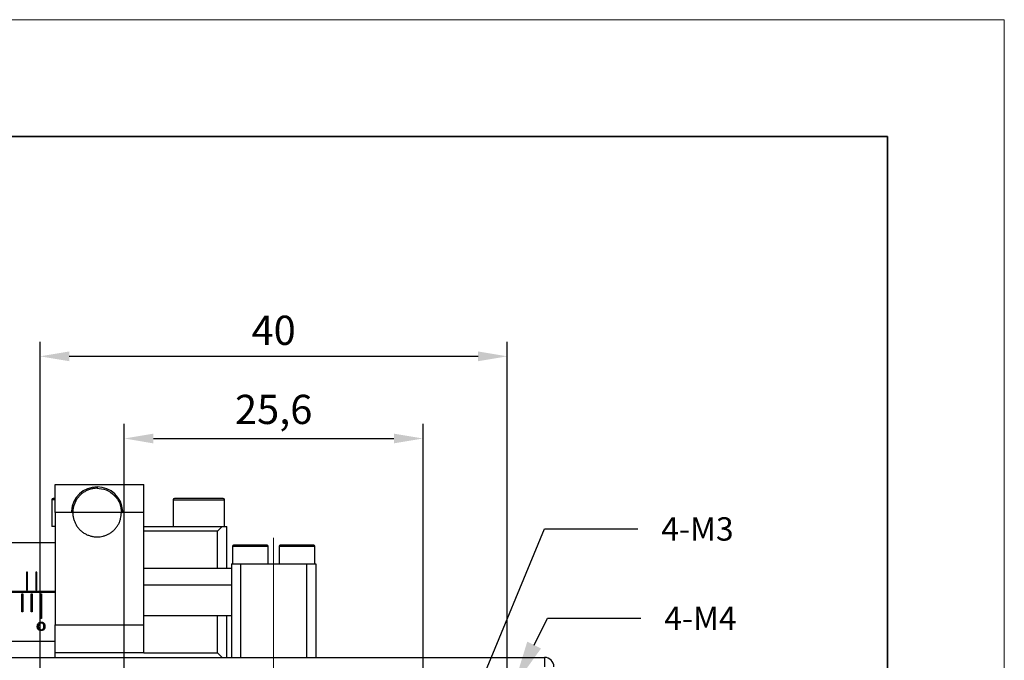
# Model space of a CAD drawing. Units: millimetres. Extents: x 11673 to 11970, y -7557 to -7347.
# Drawn here: x 11886 to 11970, y -7401 to -7347 of the extents above; entities that cross this region are included whole.
import ezdxf
from ezdxf import colors
from ezdxf.entities.mleader import LeaderData, LeaderLine
from ezdxf.math import Vec2, Vec3

# ---------------------------------------------------------------- set-up
doc = ezdxf.new("R2010")
doc.units = ezdxf.units.MM
doc.header["$LTSCALE"] = 10
doc.header["$PDMODE"] = 34
doc.linetypes.add('CENTER', pattern=[2, 1.25, -0.25, 0.25, -0.25])
doc.layers.add('1轮廓实线层', color=7, linetype='Continuous')
for name, color, linetype, lineweight in [('2细线层', 4, 'Continuous', 15), ('3中心线层', 1, 'CENTER', 9), ('7标注层', 4, 'Continuous', 5), ('粗实线层', 7, 'Continuous', 35), ('细实线层', 7, 'Continuous', 18)]:
    doc.layers.add(name, color=color, linetype=linetype, lineweight=lineweight)
doc.styles.get("Standard").update_dxf_attribs({"font": 'simhei.ttf'})
doc.styles.add('TH-GBD2M', font='calibri.ttf', dxfattribs={"width": 0.8, "height": 2.5})
doc.dimstyles.new('ISO-25', dxfattribs={"dimtxt": 2.5, "dimasz": 2.5, "dimexe": 1.25, "dimexo": 0.625, "dimtad": 1, "dimtoh": 1, "dimtxsty": 'TH-GBD2M', "dimcen": 2.5, "dimadec": 0, "dimazin": 0, "dimtfac": 1, "dimtmove": 0, "dimatfit": 3, "dimfxl": 1, "dimarcsym": 0})

# ---------------------------------------------------------------- blocks, each defined once
blk = doc.blocks.new('*X10')
at = {"layer": '粗实线层'}
for p, q in [((138.5, 95), (-138.5, 95)), ((138.5, -95), (138.5, 95))]:
    blk.add_line(p, q, dxfattribs=at)
at = {"layer": '细实线层'}
for p, q in [((148.5, 105), (-148.5, 105)), ((148.5, -105), (148.5, 105))]:
    blk.add_line(p, q, dxfattribs=at)
blk = doc.blocks.new('*D77')
at = {"layer": '2细线层', "color": 0, "lineweight": -2, "transparency": 16777216}
for p, q in [((11894.516, -7411.687), (11894.516, -7381.121)), ((11920.116, -7411.687), (11920.116, -7381.121)), ((11897.016, -7382.371), (11917.616, -7382.371))]:
    blk.add_line(p, q, dxfattribs=at)
at = {"layer": '2细线层', "color": 0, "transparency": 16777216}
for points in [[(11897.016, -7381.955), (11897.016, -7382.788), (11894.516, -7382.371)], [(11917.616, -7381.955), (11917.616, -7382.788), (11920.116, -7382.371)]]:
    blk.add_solid(points, dxfattribs=at)
at = {"layer": 'Defpoints', "color": 0, "transparency": 16777216}
for p in [(11920.116, -7382.371), (11894.516, -7412.312), (11920.116, -7412.312)]:
    blk.add_point(p, dxfattribs=at)
at = {"layer": '2细线层', "color": 0, "transparency": 16777216, "insert": (11907.316, -7380.205), "char_height": 2.5, "attachment_point": 5, "rotation": 359.99993, "style": 'TH-GBD2M'}
blk.add_mtext('25,6', dxfattribs=at)
blk = doc.blocks.new('*D78')
at = {"layer": '2细线层', "color": 0, "lineweight": -2, "transparency": 16777216}
for p, q in [((11887.316, -7404.487), (11887.316, -7374.087)), ((11927.316, -7404.487), (11927.316, -7374.087)), ((11889.816, -7375.337), (11924.816, -7375.337))]:
    blk.add_line(p, q, dxfattribs=at)
at = {"layer": '2细线层', "color": 0, "transparency": 16777216}
for points in [[(11889.816, -7374.92), (11889.816, -7375.754), (11887.316, -7375.337)], [(11924.816, -7374.92), (11924.816, -7375.754), (11927.316, -7375.337)]]:
    blk.add_solid(points, dxfattribs=at)
at = {"layer": 'Defpoints', "color": 0, "transparency": 16777216}
for p in [(11927.316, -7375.337), (11887.316, -7405.112), (11927.316, -7405.112)]:
    blk.add_point(p, dxfattribs=at)
at = {"layer": '2细线层', "color": 0, "transparency": 16777216, "insert": (11907.316, -7373.431), "char_height": 2.5, "attachment_point": 5, "style": 'TH-GBD2M'}
blk.add_mtext('40', dxfattribs=at)

msp = doc.modelspace()

# ---------------------------------------------------------------- linework, layer by layer
at = {"layer": '1轮廓实线层', "color": 0, "linetype": 'Continuous'}
for p, q in [((11888.596, -7388.712), (11888.596, -7386.312)), ((11888.596, -7386.312), (11896.196, -7386.312)), ((11896.196, -7388.712), (11896.196, -7386.312)), ((11892.196, -7386.512), (11892.196, -7386.632)), ((11888.316, -7387.632), (11888.316, -7389.912)), ((11888.596, -7387.632), (11888.316, -7387.632)), ((11898.716, -7387.632), (11898.716, -7389.912)), ((11898.716, -7387.632), (11903.116, -7387.632)), ((11903.116, -7389.912), (11903.116, -7387.632)), ((11890.116, -7388.712), (11888.596, -7388.712)), ((11888.596, -7388.712), (11888.596, -7398.312)), ((11894.276, -7388.712), (11890.116, -7388.712)), ((11896.196, -7388.712), (11894.276, -7388.712)), ((11896.196, -7398.312), (11896.196, -7388.712)), ((11896.196, -7389.912), (11902.916, -7389.912)), ((11902.516, -7390.312), (11896.196, -7390.312)), ((11902.916, -7389.912), (11902.516, -7390.312)), ((11902.516, -7393.512), (11902.516, -7390.312)), ((11902.916, -7389.912), (11903.316, -7389.912)), ((11903.316, -7393.512), (11903.316, -7389.912)), ((11888.596, -7391.312), (11882.196, -7391.312)), ((11896.197, -7391.953), (11896.196, -7391.952)), ((11903.796, -7391.592), (11903.796, -7393.112)), ((11903.796, -7391.592), (11906.836, -7391.592)), ((11906.836, -7393.112), (11906.836, -7391.592)), ((11907.796, -7391.592), (11907.796, -7393.112)), ((11907.796, -7391.592), (11910.836, -7391.592)), ((11910.836, -7393.112), (11910.836, -7391.592)), ((11903.716, -7393.112), (11904.516, -7393.112)), ((11903.716, -7393.112), (11903.716, -7401.112)), ((11904.516, -7401.112), (11904.516, -7393.112)), ((11904.516, -7393.112), (11910.116, -7393.112)), ((11910.116, -7393.112), (11910.916, -7393.112)), ((11910.116, -7393.112), (11910.116, -7401.112)), ((11910.916, -7393.112), (11910.916, -7401.112)), ((11886.236, -7393.803), (11886.156, -7393.803)), ((11886.156, -7393.803), (11886.156, -7395.352)), ((11886.236, -7395.352), (11886.236, -7393.803)), ((11886.956, -7393.803), (11886.956, -7395.352)), ((11887.036, -7393.803), (11886.956, -7393.803)), ((11887.036, -7395.352), (11887.036, -7393.803)), ((11903.716, -7393.512), (11896.196, -7393.512)), ((11888.595, -7395.472), (11882.196, -7395.472)), ((11888.595, -7395.552), (11882.196, -7395.552)), ((11885.756, -7395.672), (11885.836, -7395.672)), ((11885.756, -7397.221), (11885.756, -7395.672)), ((11885.836, -7395.672), (11885.836, -7397.221)), ((11886.156, -7395.352), (11886.236, -7395.352)), ((11886.556, -7397.221), (11886.556, -7395.672)), ((11886.556, -7395.672), (11886.636, -7395.672)), ((11886.636, -7395.672), (11886.636, -7397.221)), ((11886.956, -7395.352), (11887.036, -7395.352)), ((11887.356, -7397.784), (11887.356, -7395.672)), ((11887.356, -7395.672), (11887.436, -7395.672)), ((11887.436, -7395.672), (11887.436, -7397.784)), ((11888.595, -7395.512), (11888.595, -7395.472)), ((11888.595, -7395.512), (11888.595, -7395.552)), ((11888.596, -7395.512), (11888.595, -7395.512)), ((11896.196, -7394.894), (11903.716, -7394.894)), ((11885.836, -7397.221), (11885.756, -7397.221)), ((11886.636, -7397.221), (11886.556, -7397.221)), ((11887.436, -7397.784), (11887.356, -7397.784)), ((11896.196, -7397.512), (11903.716, -7397.512)), ((11902.516, -7400.712), (11902.516, -7397.512)), ((11903.316, -7401.112), (11903.316, -7397.512)), ((11888.596, -7398.312), (11896.196, -7398.312)), ((11888.596, -7400.712), (11888.596, -7398.312)), ((11896.196, -7400.712), (11896.196, -7398.312)), ((11882.196, -7399.712), (11888.596, -7399.712)), ((11896.196, -7400.712), (11888.596, -7400.712)), ((11888.596, -7401.112), (11888.596, -7400.712)), ((11896.196, -7400.712), (11902.516, -7400.712)), ((11902.516, -7400.712), (11902.916, -7401.112)), ((11884.116, -7401.112), (11930.516, -7401.112)), ((11930.516, -7401.112), (11930.516, -7401.912))]:
    msp.add_line(p, q, dxfattribs=at)
for centre, radius, start, end in [((11892.196, -7388.712), 2.2, 90, 176.87322), ((11892.196, -7388.712), 2.2, 3.12678, 90), ((11888.436, -7387.632), 0.12, 90, 180), ((11898.836, -7387.632), 0.12, 90, 180), ((11902.996, -7387.632), 0.12, 0, 90), ((11903.876, -7391.592), 0.08, 90, 180), ((11906.756, -7391.592), 0.08, 0, 90), ((11907.876, -7391.592), 0.08, 90, 180), ((11910.756, -7391.592), 0.08, 0, 90), ((11930.516, -7401.912), 0.8, 0, 90)]:
    msp.add_arc(centre, radius, start, end, dxfattribs=at)
for points, knots in [([(11892.196, -7386.632), (11892.153, -7386.633), (11892.065, -7386.634), (11891.933, -7386.647), (11891.799, -7386.669), (11891.664, -7386.699), (11891.53, -7386.74), (11891.396, -7386.79), (11891.264, -7386.851), (11891.135, -7386.921), (11891.01, -7387.001), (11890.891, -7387.09), (11890.778, -7387.188), (11890.672, -7387.294), (11890.574, -7387.407), (11890.485, -7387.526), (11890.405, -7387.651), (11890.334, -7387.78), (11890.274, -7387.912), (11890.224, -7388.046), (11890.183, -7388.181), (11890.152, -7388.316), (11890.131, -7388.449), (11890.118, -7388.581), (11890.117, -7388.669), (11890.116, -7388.712)], [0, 0, 0, 0, 0.039638, 0.08023, 0.121728, 0.16407, 0.207186, 0.250996, 0.295411, 0.340334, 0.38566, 0.431278, 0.477073, 0.522927, 0.568722, 0.61434, 0.659666, 0.704589, 0.749004, 0.792814, 0.83593, 0.878272, 0.91977, 0.960362, 1, 1, 1, 1]), ([(11892.196, -7386.632), (11892.441, -7386.632), (11892.705, -7386.677), (11893.217, -7386.879), (11893.463, -7387.038), (11893.87, -7387.444), (11894.028, -7387.69), (11894.231, -7388.202), (11894.276, -7388.467), (11894.276, -7388.712)], [0, 0, 0, 0, 0.25, 0.25, 0.5, 0.5, 0.75, 0.75, 1, 1, 1, 1]), ([(11888.596, -7387.512), (11888.591, -7387.512), (11888.466, -7387.512), (11888.45, -7387.512), (11888.436, -7387.512)], [0, 0, 0, 0, 0.037476, 1, 1, 1, 1]), ([(11902.996, -7387.512), (11902.996, -7387.512), (11902.951, -7387.512), (11902.748, -7387.512), (11902.59, -7387.512), (11902.183, -7387.512), (11901.937, -7387.512), (11901.425, -7387.512), (11901.161, -7387.512), (11900.671, -7387.512), (11900.406, -7387.512), (11899.894, -7387.512), (11899.648, -7387.512), (11899.242, -7387.512), (11899.083, -7387.512), (11898.88, -7387.512), (11898.836, -7387.512), (11898.836, -7387.512)], [0, 0, 0, 0, 0.125, 0.125, 0.25, 0.25, 0.375, 0.375, 0.5, 0.5, 0.625, 0.625, 0.75, 0.75, 0.875, 0.875, 1, 1, 1, 1]), ([(11889.999, -7388.592), (11889.999, -7388.601), (11889.999, -7388.622), (11890.011, -7388.653), (11890.034, -7388.682), (11890.071, -7388.706), (11890.101, -7388.71), (11890.116, -7388.712)], [0, 0, 0, 0, 0.171431, 0.377277, 0.596893, 0.809524, 1, 1, 1, 1]), ([(11890.116, -7388.712), (11890.117, -7388.755), (11890.118, -7388.843), (11890.131, -7388.975), (11890.152, -7389.108), (11890.183, -7389.243), (11890.224, -7389.378), (11890.274, -7389.512), (11890.334, -7389.644), (11890.405, -7389.773), (11890.485, -7389.898), (11890.574, -7390.017), (11890.672, -7390.13), (11890.778, -7390.236), (11890.891, -7390.334), (11891.01, -7390.423), (11891.135, -7390.503), (11891.264, -7390.573), (11891.396, -7390.634), (11891.53, -7390.684), (11891.664, -7390.725), (11891.799, -7390.755), (11891.933, -7390.777), (11892.065, -7390.789), (11892.236, -7390.795), (11892.45, -7390.782), (11892.708, -7390.734), (11892.966, -7390.651), (11893.218, -7390.531), (11893.455, -7390.376), (11893.671, -7390.187), (11893.859, -7389.971), (11894.015, -7389.734), (11894.135, -7389.482), (11894.217, -7389.224), (11894.267, -7388.967), (11894.273, -7388.796), (11894.276, -7388.712)], [0, 0, 0, 0, 0.019824, 0.040126, 0.06088, 0.082056, 0.10362, 0.125531, 0.147744, 0.170212, 0.19288, 0.215695, 0.238599, 0.261532, 0.284435, 0.30725, 0.329919, 0.352386, 0.3746, 0.396511, 0.418074, 0.439251, 0.460005, 0.480307, 0.500131, 0.53853, 0.578594, 0.620096, 0.662747, 0.7062, 0.750065, 0.79393, 0.837383, 0.880035, 0.921537, 0.961601, 1, 1, 1, 1]), ([(11894.276, -7388.712), (11894.284, -7388.712), (11894.301, -7388.711), (11894.323, -7388.704), (11894.343, -7388.693), (11894.359, -7388.679), (11894.373, -7388.663), (11894.383, -7388.646), (11894.389, -7388.628), (11894.393, -7388.61), (11894.393, -7388.598), (11894.392, -7388.592)], [0, 0, 0, 0, 0.109119, 0.214907, 0.321216, 0.431517, 0.547521, 0.663584, 0.777949, 0.890262, 1, 1, 1, 1]), ([(11888.596, -7389.912), (11888.576, -7389.912), (11888.537, -7389.912), (11888.486, -7389.912), (11888.441, -7389.912), (11888.402, -7389.912), (11888.371, -7389.912), (11888.346, -7389.912), (11888.329, -7389.912), (11888.318, -7389.912), (11888.316, -7389.912), (11888.316, -7389.912)], [0, 0, 0, 0, 0.110278, 0.221178, 0.332526, 0.444145, 0.555855, 0.667474, 0.778822, 0.889722, 1, 1, 1, 1]), ([(11906.756, -7391.512), (11906.756, -7391.512), (11906.725, -7391.512), (11906.584, -7391.512), (11906.475, -7391.512), (11906.193, -7391.512), (11906.023, -7391.512), (11905.669, -7391.512), (11905.485, -7391.512), (11905.146, -7391.512), (11904.963, -7391.512), (11904.608, -7391.512), (11904.438, -7391.512), (11904.157, -7391.512), (11904.047, -7391.512), (11903.907, -7391.512), (11903.876, -7391.512), (11903.876, -7391.512)], [0, 0, 0, 0, 0.125, 0.125, 0.25, 0.25, 0.375, 0.375, 0.5, 0.5, 0.625, 0.625, 0.75, 0.75, 0.875, 0.875, 1, 1, 1, 1]), ([(11910.756, -7391.512), (11910.756, -7391.512), (11910.725, -7391.512), (11910.584, -7391.512), (11910.475, -7391.512), (11910.193, -7391.512), (11910.023, -7391.512), (11909.669, -7391.512), (11909.485, -7391.512), (11909.146, -7391.512), (11908.963, -7391.512), (11908.608, -7391.512), (11908.438, -7391.512), (11908.157, -7391.512), (11908.047, -7391.512), (11907.907, -7391.512), (11907.876, -7391.512), (11907.876, -7391.512)], [0, 0, 0, 0, 0.125, 0.125, 0.25, 0.25, 0.375, 0.375, 0.5, 0.5, 0.625, 0.625, 0.75, 0.75, 0.875, 0.875, 1, 1, 1, 1]), ([(11887.076, -7398.468), (11887.077, -7398.44), (11887.078, -7398.39), (11887.092, -7398.322), (11887.111, -7398.269), (11887.143, -7398.215), (11887.191, -7398.159), (11887.265, -7398.116), (11887.336, -7398.093), (11887.384, -7398.091), (11887.407, -7398.09)], [0, 0, 0, 0, 0.172852, 0.311867, 0.415188, 0.49171, 0.662975, 0.789276, 0.89768, 1, 1, 1, 1]), ([(11887.404, -7398.167), (11887.391, -7398.168), (11887.364, -7398.169), (11887.324, -7398.179), (11887.283, -7398.197), (11887.248, -7398.222), (11887.218, -7398.255), (11887.206, -7398.279), (11887.198, -7398.292)], [0, 0, 0, 0, 0.140659, 0.286579, 0.446657, 0.635114, 0.79209, 1, 1, 1, 1]), ([(11887.404, -7398.743), (11887.42, -7398.742), (11887.453, -7398.74), (11887.503, -7398.727), (11887.535, -7398.712), (11887.555, -7398.7), (11887.561, -7398.695), (11887.571, -7398.687), (11887.578, -7398.68), (11887.587, -7398.671), (11887.594, -7398.663), (11887.603, -7398.65), (11887.61, -7398.639), (11887.615, -7398.629), (11887.618, -7398.623), (11887.623, -7398.611), (11887.627, -7398.599), (11887.63, -7398.586), (11887.632, -7398.578), (11887.634, -7398.569), (11887.635, -7398.561), (11887.637, -7398.552), (11887.638, -7398.544), (11887.639, -7398.53), (11887.64, -7398.518), (11887.641, -7398.506), (11887.642, -7398.491), (11887.643, -7398.44), (11887.639, -7398.365), (11887.612, -7398.285), (11887.577, -7398.236), (11887.533, -7398.201), (11887.476, -7398.173), (11887.427, -7398.169), (11887.404, -7398.167)], [0, 0, 0, 0, 0.045915, 0.094437, 0.150533, 0.156085, 0.173688, 0.179922, 0.199908, 0.207074, 0.230494, 0.239055, 0.267868, 0.278885, 0.287687, 0.29073, 0.33194, 0.339738, 0.347826, 0.364831, 0.378201, 0.380473, 0.401367, 0.410855, 0.439858, 0.449724, 0.459687, 0.500446, 0.655208, 0.75346, 0.815055, 0.860714, 0.934872, 1, 1, 1, 1]), ([(11887.407, -7398.09), (11887.425, -7398.091), (11887.462, -7398.092), (11887.517, -7398.105), (11887.572, -7398.129), (11887.629, -7398.168), (11887.668, -7398.217), (11887.696, -7398.269), (11887.714, -7398.322), (11887.726, -7398.391), (11887.729, -7398.469), (11887.726, -7398.545), (11887.71, -7398.631), (11887.67, -7398.709), (11887.588, -7398.768), (11887.502, -7398.8), (11887.437, -7398.803), (11887.407, -7398.805)], [0, 0, 0, 0, 0.040168, 0.081622, 0.127047, 0.180085, 0.251126, 0.290236, 0.344153, 0.414349, 0.500255, 0.586883, 0.658194, 0.783318, 0.856711, 0.93258, 1, 1, 1, 1]), ([(11887.407, -7398.805), (11887.389, -7398.804), (11887.351, -7398.803), (11887.295, -7398.793), (11887.239, -7398.773), (11887.18, -7398.74), (11887.141, -7398.699), (11887.111, -7398.656), (11887.1, -7398.627), (11887.093, -7398.607), (11887.09, -7398.597), (11887.088, -7398.588), (11887.086, -7398.578), (11887.084, -7398.567), (11887.077, -7398.53), (11887.077, -7398.496), (11887.076, -7398.468)], [0, 0, 0, 0, 0.081468, 0.165565, 0.257724, 0.36514, 0.507938, 0.58453, 0.687013, 0.70211, 0.717823, 0.755424, 0.759794, 0.786821, 0.82501, 1, 1, 1, 1]), ([(11887.198, -7398.292), (11887.193, -7398.303), (11887.188, -7398.315), (11887.182, -7398.332), (11887.179, -7398.341), (11887.176, -7398.352), (11887.174, -7398.359), (11887.172, -7398.367), (11887.171, -7398.374), (11887.169, -7398.383), (11887.168, -7398.391), (11887.166, -7398.401), (11887.165, -7398.409), (11887.164, -7398.42), (11887.164, -7398.43), (11887.162, -7398.448), (11887.162, -7398.459), (11887.162, -7398.469)], [0, 0, 0, 0, 0.188817, 0.20105, 0.281484, 0.342608, 0.392882, 0.401653, 0.48012, 0.514696, 0.54931, 0.61928, 0.673017, 0.691256, 0.803382, 0.841754, 1, 1, 1, 1]), ([(11887.162, -7398.469), (11887.163, -7398.495), (11887.165, -7398.541), (11887.179, -7398.6), (11887.203, -7398.646), (11887.23, -7398.682), (11887.274, -7398.714), (11887.331, -7398.737), (11887.381, -7398.741), (11887.404, -7398.743)], [0, 0, 0, 0, 0.209925, 0.377622, 0.494913, 0.623156, 0.717924, 0.868563, 1, 1, 1, 1])]:
    msp.add_open_spline(points, degree=3, knots=knots, dxfattribs=at)
at = {"layer": '3中心线层'}
msp.add_line((11907.316, -7463.378), (11907.316, -7388.87), dxfattribs=at)

# ---------------------------------------------------------------- block references
at = {"layer": '粗实线层'}
msp.add_blockref('*X10', (11821.387, -7451.522), dxfattribs=at)

# ---------------------------------------------------------------- dimensions: what is measured, and where the dimension line sits
at = {"layer": '2细线层'}
for p1, p2, distance, picture, middle in [((11887.316, -7405.112), (11927.316, -7405.112), 29.775, '*D78', (11907.316, -7373.431)), ((11894.516, -7412.312), (11920.116, -7412.312), 29.941, '*D77', (11907.316, -7380.205))]:
    dim = msp.add_aligned_dim(p1=p1, p2=p2, distance=distance, dimstyle='ISO-25', dxfattribs=at)
    dim.commit()
    dim.dimension.update_dxf_attribs({"geometry": picture, "text_midpoint": middle})

# ---------------------------------------------------------------- leaders
at = {"layer": '7标注层'}
ml = msp.add_multileader_mtext('Standard', dxfattribs=at)
ml.set_content('4-M3', color=256)
ml.set_leader_properties()
ml.build(insert=Vec2(0, 0))
ctx = ml.context
ctx.base_point, ctx.char_height, ctx.plane_origin = Vec3(11938.516, -7390.113), 2, Vec3(11921.316, -7412.312)
notes = []
notes.append((ctx, [(0, (1, 1, 0), (11930.516, -7390.113), (1, 0), 8, [(0, [(11921.316, -7412.312)], 0, [])])]))
ctx.mtext.insert, ctx.mtext.flow_direction = Vec3(11940.516, -7389.113), 5
ml = msp.add_multileader_mtext('Standard', dxfattribs=at)
ml.set_content('4-M4', color=256)
ml.set_leader_properties()
ml.build(insert=Vec2(0, 0))
ctx = ml.context
ctx.base_point, ctx.char_height, ctx.plane_origin = Vec3(11938.766, -7397.756), 2, Vec3(11927.842, -7403.632)
notes.append((ctx, [(0, (1, 1, 0), (11930.766, -7397.756), (1, 0), 8, [(0, [(11927.842, -7403.632)], 0, [])])]))
ctx.mtext.insert, ctx.mtext.flow_direction = Vec3(11940.766, -7396.756), 5
for ctx, leaders in notes:
    for number, flags, end, landing, length, lines in leaders:
        leader = LeaderData()
        leader.index, (leader.has_last_leader_line, leader.has_dogleg_vector, leader.attachment_direction) = number, flags
        leader.last_leader_point, leader.dogleg_vector, leader.dogleg_length = Vec3(end), Vec3(landing), length
        for number, points, colour, breaks in lines:
            line = LeaderLine()
            line.index, line.vertices, line.color, line.breaks = number, Vec3.list(points), colors.encode_raw_color(colour), breaks
            leader.lines.append(line)
        ctx.leaders.append(leader)

doc.saveas('drawing.dxf')
